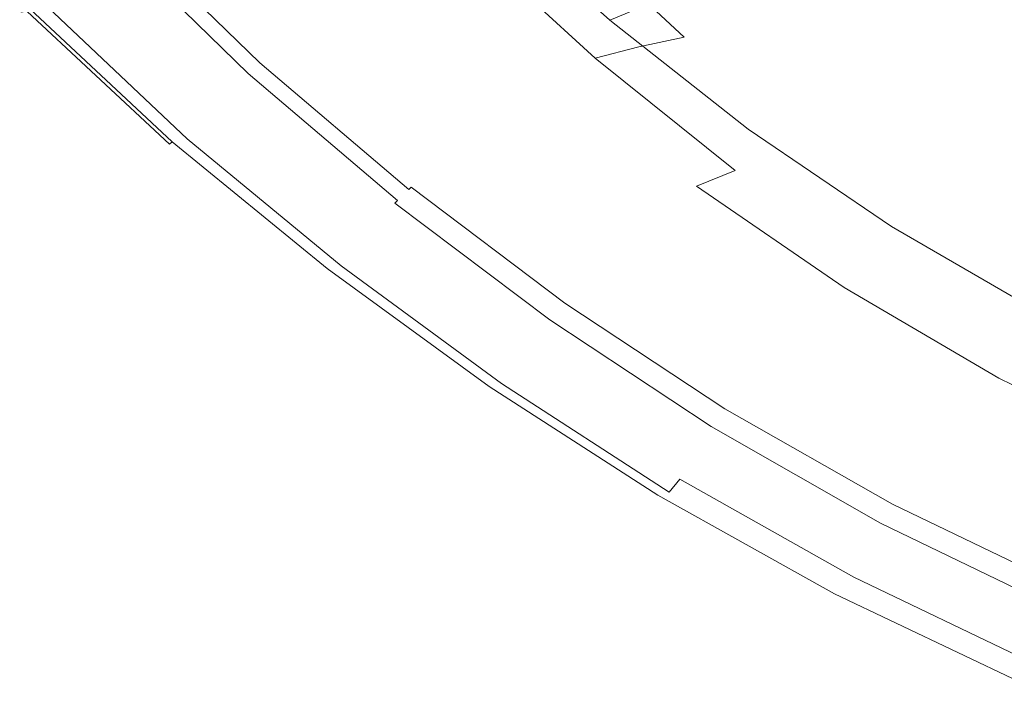
# Model space of a CAD drawing. Extents: x -840 to 794, y 213 to 880.
# Drawn here: x -762 to -655, y 275 to 349 of the extents above; entities that cross this region are included whole.
import ezdxf

# ---------------------------------------------------------------- set-up
doc = ezdxf.new("R2010")
doc.units = 0
doc.header["$LTSCALE"] = 500
doc.header["$MEASUREMENT"] = 0
doc.layers.add('NOVOTERM_CERAMIKA', color=7, linetype='Continuous')

msp = doc.modelspace()

# ---------------------------------------------------------------- linework, layer by layer
at = {"layer": 'NOVOTERM_CERAMIKA', "lineweight": 0}
for points, invisible_edges in [([(-729.72, 348.28, 713.3), (-726.9, 350.89, 712.82), (-741.76, 365.6, 714.74), (-744.74, 363.03, 715.26)], 15), ([(-729.59, 349.32, 701.91), (-731.94, 347.24, 702.1), (-747.13, 362.17, 704.02), (-744.61, 364.26, 703.78)], 15), ([(-697.58, 348.61, 702.92), (-693.16, 350.44, 696.51), (-707.62, 363.58, 698.36), (-712.28, 361.85, 704.74)], 7), ([(-732.54, 345.67, 713.78), (-729.72, 348.28, 713.3), (-744.74, 363.03, 715.26), (-747.73, 360.46, 715.78)], 15), ([(-747.13, 362.17, 704.02), (-731.94, 347.24, 702.1), (-733.52, 345.84, 702.15), (-748.8, 360.77, 704.1)], 15), ([(-701.07, 346.66, 706.91), (-697.58, 348.61, 702.92), (-712.28, 361.85, 704.74), (-715.97, 359.97, 708.72)], 15), ([(-698.83, 361.12, 662.01), (-693.93, 362.17, 648.94), (-679.69, 348.89, 647.28), (-684.52, 347.73, 660.29)], 15), ([(-735.27, 343.14, 714.25), (-732.54, 345.67, 713.78), (-747.73, 360.46, 715.78), (-750.61, 357.98, 716.28)], 15), ([(-748.8, 360.77, 704.1), (-733.52, 345.84, 702.15), (-734.5, 344.97, 702.05), (-749.84, 359.91, 704.02)], 15), ([(-694.4, 345.71, 680.94), (-709.01, 359.27, 682.69), (-703.91, 360.22, 673.28), (-689.47, 346.74, 671.53)], 11), ([(-689.47, 346.74, 671.53), (-703.91, 360.22, 673.28), (-698.83, 361.12, 662.01), (-684.52, 347.73, 660.29)], 15), ([(-750.75, 359.15, 703.5), (-735.38, 344.18, 701.52), (-735.64, 343.95, 701.12), (-751.02, 358.92, 703.1)], 11), ([(-750.42, 359.42, 703.81), (-735.06, 344.47, 701.84), (-735.38, 344.18, 701.52), (-750.75, 359.15, 703.5)], 15), ([(-749.84, 359.91, 704.02), (-734.5, 344.97, 702.05), (-735.06, 344.47, 701.84), (-750.42, 359.42, 703.81)], 15), ([(-703.91, 344.58, 709.09), (-701.07, 346.66, 706.91), (-715.97, 359.97, 708.72), (-718.99, 357.95, 710.92)], 15), ([(-699.16, 344.46, 688.44), (-713.98, 358.09, 690.18), (-709.01, 359.27, 682.69), (-694.4, 345.71, 680.94)], 15), ([(-667.53, 358.49, 636.8), (-653.43, 347.2, 635.11), (-649.05, 348.71, 620.46), (-663.09, 359.92, 622.03)], 15), ([(-737.81, 340.79, 714.68), (-735.27, 343.14, 714.25), (-750.61, 357.98, 716.28), (-753.3, 355.66, 716.75)], 15), ([(-736.92, 342.8, 689.74), (-752.33, 357.82, 691.74), (-752.08, 358.03, 692.39), (-736.67, 343.03, 690.39)], 13), ([(-736.67, 343.03, 690.39), (-752.08, 358.03, 692.39), (-751.88, 358.19, 693.26), (-736.48, 343.2, 691.26)], 15), ([(-736.48, 343.2, 691.26), (-751.88, 358.19, 693.26), (-751.75, 358.31, 694.41), (-736.35, 343.31, 692.42)], 15), ([(-736.35, 343.31, 692.42), (-751.75, 358.31, 694.41), (-751.67, 358.38, 695.91), (-736.27, 343.38, 693.92)], 13), ([(-736.27, 343.38, 693.92), (-751.67, 358.38, 695.91), (-751.62, 358.42, 697.57), (-736.22, 343.43, 695.58)], 13), ([(-736.22, 343.43, 695.58), (-751.62, 358.42, 697.57), (-751.57, 358.46, 699.22), (-736.17, 343.47, 697.23)], 15), ([(-736.17, 343.47, 697.23), (-751.57, 358.46, 699.22), (-751.5, 358.51, 700.68), (-736.11, 343.53, 698.68)], 15), ([(-751.39, 358.61, 701.76), (-736, 343.62, 699.77), (-736.11, 343.53, 698.68), (-751.5, 358.51, 700.68)], 7), ([(-751.23, 358.74, 702.55), (-735.84, 343.76, 700.56), (-736, 343.62, 699.77), (-751.39, 358.61, 701.76)], 7), ([(-751.02, 358.92, 703.1), (-735.64, 343.95, 701.12), (-735.84, 343.76, 700.56), (-751.23, 358.74, 702.55)], 15), ([(-706.38, 342.35, 710.08), (-703.91, 344.58, 709.09), (-718.99, 357.95, 710.92), (-721.63, 355.76, 711.92)], 15), ([(-703.59, 342.81, 693.95), (-718.65, 356.48, 695.7), (-713.98, 358.09, 690.18), (-699.16, 344.46, 688.44)], 11), ([(-672.3, 356.98, 651.37), (-658.12, 345.61, 649.58), (-653.43, 347.2, 635.11), (-667.53, 358.49, 636.8)], 15), ([(-738.09, 341.75, 688.59), (-753.55, 356.79, 690.61), (-753.06, 357.21, 690.89), (-737.62, 342.18, 688.87)], 15), ([(-737.62, 342.18, 688.87), (-753.06, 357.21, 690.89), (-752.66, 357.54, 691.26), (-737.23, 342.52, 689.25)], 15), ([(-737.23, 342.52, 689.25), (-752.66, 357.54, 691.26), (-752.33, 357.82, 691.74), (-736.92, 342.8, 689.74)], 11), ([(-677.39, 355.42, 665.11), (-663.1, 343.96, 663.25), (-658.12, 345.61, 649.58), (-672.3, 356.98, 651.37)], 15), ([(-638.86, 345.7, 554.2), (-641.91, 344.56, 566.13), (-656.36, 355.97, 567.32), (-653.26, 357.04, 555.35)], 15), ([(-739.41, 340.58, 688.32), (-754.96, 355.63, 690.36), (-754.18, 356.27, 690.44), (-738.69, 341.22, 688.41)], 15), ([(-738.69, 341.22, 688.41), (-754.18, 356.27, 690.44), (-753.55, 356.79, 690.61), (-738.09, 341.75, 688.59)], 15), ([(-703.59, 342.81, 693.95), (-707.55, 340.58, 697.4), (-722.86, 354.27, 699.18), (-718.65, 356.48, 695.7)], 15), ([(-641.91, 344.56, 566.13), (-645.05, 343.42, 578.06), (-659.55, 354.91, 579.3), (-656.36, 355.97, 567.32)], 15), ([(-755.92, 354.83, 690.38), (-740.29, 339.81, 688.32), (-741.25, 338.96, 688.4), (-756.97, 353.96, 690.49)], 15), ([(-754.96, 355.63, 690.36), (-739.41, 340.58, 688.32), (-740.29, 339.81, 688.32), (-755.92, 354.83, 690.38)], 15), ([(-740.09, 338.71, 714.71), (-737.81, 340.79, 714.68), (-753.3, 355.66, 716.75), (-755.71, 353.61, 716.8)], 15), ([(-708.74, 339.95, 710.48), (-706.38, 342.35, 710.08), (-721.63, 355.76, 711.92), (-724.17, 353.41, 712.36)], 15), ([(-668.31, 342.26, 675.5), (-663.1, 343.96, 663.25), (-677.39, 355.42, 665.11), (-682.76, 353.82, 677.37)], 11), ([(-645.05, 343.42, 578.06), (-648.39, 342.24, 590.35), (-662.93, 353.82, 591.64), (-659.55, 354.91, 579.3)], 15), ([(-756.97, 353.96, 690.49), (-741.25, 338.96, 688.4), (-742.21, 338.12, 688.55), (-758.02, 353.09, 690.66)], 15), ([(-707.55, 340.58, 697.4), (-710.98, 338.07, 699.28), (-726.53, 351.78, 701.09), (-722.86, 354.27, 699.18)], 15), ([(-673.48, 340.51, 686.07), (-668.31, 342.26, 675.5), (-682.76, 353.82, 677.37), (-688.12, 352.17, 687.92)], 11), ([(-648.39, 342.24, 590.35), (-652.01, 341, 603.32), (-666.6, 352.66, 604.69), (-662.93, 353.82, 591.64)], 15), ([(-758.02, 353.09, 690.66), (-742.21, 338.12, 688.55), (-743.09, 337.34, 688.76), (-758.98, 352.29, 690.89)], 15), ([(-742.03, 336.97, 713.94), (-740.09, 338.71, 714.71), (-755.71, 353.61, 716.8), (-757.77, 351.9, 716.07)], 15), ([(-711.28, 337.38, 710.92), (-708.74, 339.95, 710.48), (-724.17, 353.41, 712.36), (-726.9, 350.89, 712.82)], 15), ([(-670.66, 351.41, 618.78), (-666.6, 352.66, 604.69), (-652.01, 341, 603.32), (-656.03, 339.67, 617.32)], 15), ([(-744.39, 336.16, 689.34), (-760.36, 351.11, 691.49), (-759.75, 351.63, 691.16), (-743.81, 336.69, 689.02)], 15), ([(-743.81, 336.69, 689.02), (-759.75, 351.63, 691.16), (-758.98, 352.29, 690.89), (-743.09, 337.34, 688.76)], 15), ([(-743.56, 335.68, 712.02), (-742.03, 336.97, 713.94), (-757.77, 351.9, 716.07), (-759.4, 350.63, 714.16)], 15), ([(-710.98, 338.07, 699.28), (-713.81, 335.61, 700.05), (-729.59, 349.32, 701.91), (-726.53, 351.78, 701.09)], 15), ([(-678.31, 338.67, 694.7), (-673.48, 340.51, 686.07), (-688.12, 352.17, 687.92), (-693.16, 350.44, 696.51)], 11), ([(-745.21, 335.38, 690.2), (-761.22, 350.35, 692.37), (-760.84, 350.69, 691.89), (-744.85, 335.73, 689.73)], 15), ([(-744.85, 335.73, 689.73), (-760.84, 350.69, 691.89), (-760.36, 351.11, 691.49), (-744.39, 336.16, 689.34)], 15), ([(-744.61, 334.91, 708.55), (-743.56, 335.68, 712.02), (-759.4, 350.63, 714.16), (-760.52, 349.88, 710.71)], 9), ([(-713.91, 334.72, 711.37), (-711.28, 337.38, 710.92), (-726.9, 350.89, 712.82), (-729.72, 348.28, 713.3)], 15), ([(-682.52, 336.75, 701.14), (-678.31, 338.67, 694.7), (-693.16, 350.44, 696.51), (-697.58, 348.61, 702.92)], 3), ([(-675.05, 350.13, 633.21), (-670.66, 351.41, 618.78), (-656.03, 339.67, 617.32), (-660.37, 338.3, 631.66)], 15), ([(-745.78, 334.7, 693.34), (-761.79, 349.69, 695.51), (-761.7, 349.86, 693.88), (-745.69, 334.87, 691.71)], 13), ([(-745.77, 334.57, 695.94), (-761.76, 349.56, 698.11), (-761.79, 349.69, 695.51), (-745.78, 334.7, 693.34)], 13), ([(-745.77, 334.57, 695.94), (-745.62, 334.48, 699.81), (-761.6, 349.47, 701.98), (-761.76, 349.56, 698.11)], 11), ([(-745.69, 334.87, 691.71), (-761.7, 349.86, 693.88), (-761.51, 350.07, 692.93), (-745.5, 335.1, 690.76)], 11), ([(-745.62, 334.48, 699.81), (-745.27, 334.56, 704.25), (-761.22, 349.54, 706.42), (-761.6, 349.47, 701.98)], 11), ([(-745.5, 335.1, 690.76), (-761.51, 350.07, 692.93), (-761.22, 350.35, 692.37), (-745.21, 335.38, 690.2)], 3), ([(-745.27, 334.56, 704.25), (-744.61, 334.91, 708.55), (-760.52, 349.88, 710.71), (-761.22, 349.54, 706.42)], 11), ([(-679.69, 348.89, 647.28), (-675.05, 350.13, 633.21), (-660.37, 338.3, 631.66), (-664.95, 336.96, 645.64)], 15), ([(-713.81, 335.61, 700.05), (-715.99, 333.52, 700.21), (-731.94, 347.24, 702.1), (-729.59, 349.32, 701.91)], 15), ([(-685.81, 334.71, 705.14), (-682.52, 336.75, 701.14), (-697.58, 348.61, 702.92), (-701.07, 346.66, 706.91)], 15), ([(-684.52, 347.73, 660.29), (-679.69, 348.89, 647.28), (-664.95, 336.96, 645.64), (-669.7, 335.72, 658.59)], 15), ([(-731.94, 347.24, 702.1), (-715.99, 333.52, 700.21), (-717.45, 332.11, 700.22), (-733.52, 345.84, 702.15)], 15), ([(-716.54, 332.06, 711.82), (-713.91, 334.72, 711.37), (-729.72, 348.28, 713.3), (-732.54, 345.67, 713.78)], 15), ([(-674.54, 334.65, 669.82), (-689.47, 346.74, 671.53), (-684.52, 347.73, 660.29), (-669.7, 335.72, 658.59)], 15), ([(-688.46, 332.55, 707.31), (-685.81, 334.71, 705.14), (-701.07, 346.66, 706.91), (-703.91, 344.58, 709.09)], 15), ([(-679.33, 333.55, 679.22), (-694.4, 345.71, 680.94), (-689.47, 346.74, 671.53), (-674.54, 334.65, 669.82)], 13), ([(-658.12, 345.61, 649.58), (-643.32, 335.43, 647.82), (-638.73, 337.09, 633.44), (-653.43, 347.2, 635.11)], 15), ([(-719.08, 329.49, 712.25), (-716.54, 332.06, 711.82), (-732.54, 345.67, 713.78), (-735.27, 343.14, 714.25)], 15), ([(-733.52, 345.84, 702.15), (-717.45, 332.11, 700.22), (-718.36, 331.23, 700.12), (-734.5, 344.97, 702.05)], 15), ([(-683.91, 332.24, 686.72), (-699.16, 344.46, 688.44), (-694.4, 345.71, 680.94), (-679.33, 333.55, 679.22)], 13), ([(-663.1, 343.96, 663.25), (-648.18, 333.7, 661.43), (-643.32, 335.43, 647.82), (-658.12, 345.61, 649.58)], 15), ([(-735.38, 344.18, 701.52), (-719.2, 330.42, 699.57), (-719.45, 330.17, 699.17), (-735.64, 343.95, 701.12)], 11), ([(-735.06, 344.47, 701.84), (-718.89, 330.72, 699.89), (-719.2, 330.42, 699.57), (-735.38, 344.18, 701.52)], 15), ([(-734.5, 344.97, 702.05), (-718.36, 331.23, 700.12), (-718.89, 330.72, 699.89), (-735.06, 344.47, 701.84)], 15), ([(-690.72, 330.23, 708.28), (-688.46, 332.55, 707.31), (-703.91, 344.58, 709.09), (-706.38, 342.35, 710.08)], 15), ([(-688.13, 330.53, 692.23), (-703.59, 342.81, 693.95), (-699.16, 344.46, 688.44), (-683.91, 332.24, 686.72)], 11), ([(-721.45, 327.1, 712.65), (-719.08, 329.49, 712.25), (-735.27, 343.14, 714.25), (-737.81, 340.79, 714.68)], 15), ([(-720.67, 328.98, 687.77), (-736.92, 342.8, 689.74), (-736.67, 343.03, 690.39), (-720.43, 329.22, 688.42)], 15), ([(-720.43, 329.22, 688.42), (-736.67, 343.03, 690.39), (-736.48, 343.2, 691.26), (-720.25, 329.39, 689.3)], 15), ([(-720.25, 329.39, 689.3), (-736.48, 343.2, 691.26), (-736.35, 343.31, 692.42), (-720.12, 329.51, 690.46)], 15), ([(-720.12, 329.51, 690.46), (-736.35, 343.31, 692.42), (-736.27, 343.38, 693.92), (-720.05, 329.58, 691.96)], 15), ([(-720.05, 329.58, 691.96), (-736.27, 343.38, 693.92), (-736.22, 343.43, 695.58), (-720, 329.63, 693.62)], 15), ([(-720, 329.63, 693.62), (-736.22, 343.43, 695.58), (-736.17, 343.47, 697.23), (-719.96, 329.67, 695.27)], 15), ([(-719.96, 329.67, 695.27), (-736.17, 343.47, 697.23), (-736.11, 343.53, 698.68), (-719.9, 329.73, 696.73)], 15), ([(-736, 343.62, 699.77), (-719.79, 329.84, 697.82), (-719.9, 329.73, 696.73), (-736.11, 343.53, 698.68)], 15), ([(-735.84, 343.76, 700.56), (-719.64, 329.98, 698.61), (-719.79, 329.84, 697.82), (-736, 343.62, 699.77)], 15), ([(-735.64, 343.95, 701.12), (-719.45, 330.17, 699.17), (-719.64, 329.98, 698.61), (-735.84, 343.76, 700.56)], 15), ([(-653.25, 331.93, 673.67), (-648.18, 333.7, 661.43), (-663.1, 343.96, 663.25), (-668.31, 342.26, 675.5)], 15), ([(-721.79, 327.89, 686.61), (-738.09, 341.75, 688.59), (-737.62, 342.18, 688.87), (-721.34, 328.33, 686.89)], 15), ([(-721.34, 328.33, 686.89), (-737.62, 342.18, 688.87), (-737.23, 342.52, 689.25), (-720.97, 328.69, 687.28)], 15), ([(-720.97, 328.69, 687.28), (-737.23, 342.52, 689.25), (-736.92, 342.8, 689.74), (-720.67, 328.98, 687.77)], 11), ([(-692.88, 327.75, 708.65), (-690.72, 330.23, 708.28), (-706.38, 342.35, 710.08), (-708.74, 339.95, 710.48)], 15), ([(-688.13, 330.53, 692.23), (-691.83, 328.23, 695.66), (-707.55, 340.58, 697.4), (-703.59, 342.81, 693.95)], 15), ([(-658.25, 330.09, 684.26), (-653.25, 331.93, 673.67), (-668.31, 342.26, 675.5), (-673.48, 340.51, 686.07)], 15), ([(-723.57, 324.97, 712.65), (-721.45, 327.1, 712.65), (-737.81, 340.79, 714.68), (-740.09, 338.71, 714.71)], 15), ([(-723.01, 326.72, 686.31), (-739.41, 340.58, 688.32), (-738.69, 341.22, 688.41), (-722.34, 327.36, 686.42)], 15), ([(-722.34, 327.36, 686.42), (-738.69, 341.22, 688.41), (-738.09, 341.75, 688.59), (-721.79, 327.89, 686.61)], 15), ([(-656.03, 339.67, 617.32), (-652.01, 341, 603.32), (-636.85, 330.53, 601.99), (-640.8, 329.12, 615.9)], 15), ([(-740.29, 339.81, 688.32), (-723.8, 325.96, 686.3), (-724.67, 325.14, 686.36), (-741.25, 338.96, 688.4)], 15), ([(-739.41, 340.58, 688.32), (-723.01, 326.72, 686.31), (-723.8, 325.96, 686.3), (-740.29, 339.81, 688.32)], 15), ([(-695.2, 325.09, 709.05), (-692.88, 327.75, 708.65), (-708.74, 339.95, 710.48), (-711.28, 337.38, 710.92)], 15), ([(-691.83, 328.23, 695.66), (-694.99, 325.66, 697.5), (-710.98, 338.07, 699.28), (-707.55, 340.58, 697.4)], 15), ([(-662.9, 328.16, 692.94), (-658.25, 330.09, 684.26), (-673.48, 340.51, 686.07), (-678.31, 338.67, 694.7)], 15), ([(-741.25, 338.96, 688.4), (-724.67, 325.14, 686.36), (-725.53, 324.32, 686.49), (-742.21, 338.12, 688.55)], 15), ([(-725.38, 323.2, 711.87), (-723.57, 324.97, 712.65), (-740.09, 338.71, 714.71), (-742.03, 336.97, 713.94)], 15), ([(-666.92, 326.14, 699.42), (-662.9, 328.16, 692.94), (-678.31, 338.67, 694.7), (-682.52, 336.75, 701.14)], 7), ([(-660.37, 338.3, 631.66), (-656.03, 339.67, 617.32), (-640.8, 329.12, 615.9), (-645.06, 327.68, 630.14)], 15), ([(-742.21, 338.12, 688.55), (-725.53, 324.32, 686.49), (-726.32, 323.56, 686.68), (-743.09, 337.34, 688.76)], 15), ([(-694.99, 325.66, 697.5), (-697.56, 323.14, 698.23), (-713.81, 335.61, 700.05), (-710.98, 338.07, 699.28)], 15), ([(-664.95, 336.96, 645.64), (-660.37, 338.3, 631.66), (-645.06, 327.68, 630.14), (-649.56, 326.27, 644.05)], 15), ([(-727.52, 322.39, 687.24), (-744.39, 336.16, 689.34), (-743.81, 336.69, 689.02), (-726.98, 322.92, 686.93)], 15), ([(-726.98, 322.92, 686.93), (-743.81, 336.69, 689.02), (-743.09, 337.34, 688.76), (-726.32, 323.56, 686.68)], 15), ([(-726.81, 321.88, 709.92), (-725.38, 323.2, 711.87), (-742.03, 336.97, 713.94), (-743.56, 335.68, 712.02)], 15), ([(-697.59, 322.34, 709.46), (-695.2, 325.09, 709.05), (-711.28, 337.38, 710.92), (-713.91, 334.72, 711.37)], 15), ([(-670.01, 324.01, 703.43), (-666.92, 326.14, 699.42), (-682.52, 336.75, 701.14), (-685.81, 334.71, 705.14)], 15), ([(-669.7, 335.72, 658.59), (-664.95, 336.96, 645.64), (-649.56, 326.27, 644.05), (-654.22, 324.97, 656.94)], 15), ([(-728.31, 321.58, 688.09), (-745.21, 335.38, 690.2), (-744.85, 335.73, 689.73), (-727.96, 321.94, 687.63)], 15), ([(-727.96, 321.94, 687.63), (-744.85, 335.73, 689.73), (-744.39, 336.16, 689.34), (-727.52, 322.39, 687.24)], 15), ([(-727.78, 321.1, 706.45), (-726.81, 321.88, 709.92), (-743.56, 335.68, 712.02), (-744.61, 334.91, 708.55)], 13), ([(-697.56, 323.14, 698.23), (-699.53, 321, 698.34), (-715.99, 333.52, 700.21), (-713.81, 335.61, 700.05)], 15), ([(-658.96, 323.83, 668.14), (-674.54, 334.65, 669.82), (-669.7, 335.72, 658.59), (-654.22, 324.97, 656.94)], 15), ([(-728.86, 320.87, 691.22), (-745.78, 334.7, 693.34), (-745.69, 334.87, 691.71), (-728.77, 321.05, 689.59)], 15), ([(-728.85, 320.74, 693.82), (-745.77, 334.57, 695.94), (-745.78, 334.7, 693.34), (-728.86, 320.87, 691.22)], 15), ([(-728.85, 320.74, 693.82), (-728.72, 320.65, 697.69), (-745.62, 334.48, 699.81), (-745.77, 334.57, 695.94)], 15), ([(-728.77, 321.05, 689.59), (-745.69, 334.87, 691.71), (-745.5, 335.1, 690.76), (-728.58, 321.28, 688.65)], 15), ([(-728.72, 320.65, 697.69), (-728.39, 320.73, 702.14), (-745.27, 334.56, 704.25), (-745.62, 334.48, 699.81)], 15), ([(-728.58, 321.28, 688.65), (-745.5, 335.1, 690.76), (-745.21, 335.38, 690.2), (-728.31, 321.58, 688.09)], 11), ([(-728.39, 320.73, 702.14), (-727.78, 321.1, 706.45), (-744.61, 334.91, 708.55), (-745.27, 334.56, 704.25)], 15), ([(-699.99, 319.58, 709.88), (-697.59, 322.34, 709.46), (-713.91, 334.72, 711.37), (-716.54, 332.06, 711.82)], 15), ([(-672.44, 321.75, 705.59), (-670.01, 324.01, 703.43), (-685.81, 334.71, 705.14), (-688.46, 332.55, 707.31)], 15), ([(-663.63, 322.67, 677.55), (-679.33, 333.55, 679.22), (-674.54, 334.65, 669.82), (-658.96, 323.83, 668.14)], 15), ([(-715.99, 333.52, 700.21), (-699.53, 321, 698.34), (-700.86, 319.55, 698.33), (-717.45, 332.11, 700.22)], 15), ([(-668.05, 321.3, 685.06), (-683.91, 332.24, 686.72), (-679.33, 333.55, 679.22), (-663.63, 322.67, 677.55)], 15), ([(-674.49, 319.33, 706.53), (-672.44, 321.75, 705.59), (-688.46, 332.55, 707.31), (-690.72, 330.23, 708.28)], 15), ([(-672.07, 319.52, 690.57), (-688.13, 330.53, 692.23), (-683.91, 332.24, 686.72), (-668.05, 321.3, 685.06)], 12), ([(-702.31, 316.92, 710.28), (-699.99, 319.58, 709.88), (-716.54, 332.06, 711.82), (-719.08, 329.49, 712.25)], 15), ([(-718.36, 331.23, 700.12), (-701.69, 318.64, 698.21), (-702.18, 318.11, 697.98), (-718.89, 330.72, 699.89)], 15), ([(-717.45, 332.11, 700.22), (-700.86, 319.55, 698.33), (-701.69, 318.64, 698.21), (-718.36, 331.23, 700.12)], 15), ([(-642.25, 320.78, 682.52), (-637.4, 322.7, 671.89), (-653.25, 331.93, 673.67), (-658.25, 330.09, 684.26)], 15), ([(-719.45, 330.17, 699.17), (-702.69, 317.53, 697.25), (-702.88, 317.33, 696.68), (-719.64, 329.98, 698.61)], 15), ([(-719.2, 330.42, 699.57), (-702.46, 317.79, 697.66), (-702.69, 317.53, 697.25), (-719.45, 330.17, 699.17)], 7), ([(-718.89, 330.72, 699.89), (-702.18, 318.11, 697.98), (-702.46, 317.79, 697.66), (-719.2, 330.42, 699.57)], 11), ([(-676.42, 316.74, 706.87), (-674.49, 319.33, 706.53), (-690.72, 330.23, 708.28), (-692.88, 327.75, 708.65)], 15), ([(-672.07, 319.52, 690.57), (-675.51, 317.13, 693.98), (-691.83, 328.23, 695.66), (-688.13, 330.53, 692.23)], 15), ([(-646.73, 318.77, 691.24), (-642.25, 320.78, 682.52), (-658.25, 330.09, 684.26), (-662.9, 328.16, 692.94)], 15), ([(-704.47, 314.44, 710.65), (-702.31, 316.92, 710.28), (-719.08, 329.49, 712.25), (-721.45, 327.1, 712.65)], 15), ([(-703.83, 316.28, 685.82), (-720.67, 328.98, 687.77), (-720.43, 329.22, 688.42), (-703.61, 316.52, 686.48)], 15), ([(-703.61, 316.52, 686.48), (-720.43, 329.22, 688.42), (-720.25, 329.39, 689.3), (-703.44, 316.71, 687.36)], 15), ([(-703.44, 316.71, 687.36), (-720.25, 329.39, 689.3), (-720.12, 329.51, 690.46), (-703.32, 316.84, 688.52)], 15), ([(-703.32, 316.84, 688.52), (-720.12, 329.51, 690.46), (-720.05, 329.58, 691.96), (-703.25, 316.91, 690.02)], 15), ([(-703.25, 316.91, 690.02), (-720.05, 329.58, 691.96), (-720, 329.63, 693.62), (-703.21, 316.96, 691.69)], 15), ([(-703.21, 316.96, 691.69), (-720, 329.63, 693.62), (-719.96, 329.67, 695.27), (-703.17, 317.01, 693.34)], 15), ([(-703.17, 317.01, 693.34), (-719.96, 329.67, 695.27), (-719.9, 329.73, 696.73), (-703.11, 317.07, 694.8)], 15), ([(-719.79, 329.84, 697.82), (-703.01, 317.18, 695.89), (-703.11, 317.07, 694.8), (-719.9, 329.73, 696.73)], 15), ([(-719.64, 329.98, 698.61), (-702.88, 317.33, 696.68), (-703.01, 317.18, 695.89), (-719.79, 329.84, 697.82)], 15), ([(-704.87, 315.12, 684.64), (-721.79, 327.89, 686.61), (-721.34, 328.33, 686.89), (-704.45, 315.59, 684.94)], 15), ([(-704.45, 315.59, 684.94), (-721.34, 328.33, 686.89), (-720.97, 328.69, 687.28), (-704.11, 315.97, 685.33)], 11), ([(-704.11, 315.97, 685.33), (-720.97, 328.69, 687.28), (-720.67, 328.98, 687.77), (-703.83, 316.28, 685.82)], 13), ([(-675.51, 317.13, 693.98), (-678.38, 314.47, 695.77), (-694.99, 325.66, 697.5), (-691.83, 328.23, 695.66)], 15), ([(-650.56, 316.66, 697.77), (-646.73, 318.77, 691.24), (-662.9, 328.16, 692.94), (-666.92, 326.14, 699.42)], 7), ([(-706.4, 312.24, 710.62), (-704.47, 314.44, 710.65), (-721.45, 327.1, 712.65), (-723.57, 324.97, 712.65)], 15), ([(-705.97, 313.92, 684.33), (-723.01, 326.72, 686.31), (-722.34, 327.36, 686.42), (-705.37, 314.57, 684.44)], 15), ([(-705.37, 314.57, 684.44), (-722.34, 327.36, 686.42), (-721.79, 327.89, 686.61), (-704.87, 315.12, 684.64)], 15), ([(-678.48, 313.96, 707.24), (-676.42, 316.74, 706.87), (-692.88, 327.75, 708.65), (-695.2, 325.09, 709.05)], 15), ([(-723.8, 325.96, 686.3), (-706.68, 313.17, 684.3), (-707.43, 312.36, 684.34), (-724.67, 325.14, 686.36)], 15), ([(-723.01, 326.72, 686.31), (-705.97, 313.92, 684.33), (-706.68, 313.17, 684.3), (-723.8, 325.96, 686.3)], 15), ([(-653.46, 314.44, 701.79), (-650.56, 316.66, 697.77), (-666.92, 326.14, 699.42), (-670.01, 324.01, 703.43)], 15), ([(-724.67, 325.14, 686.36), (-707.43, 312.36, 684.34), (-708.19, 311.54, 684.45), (-725.53, 324.32, 686.49)], 15), ([(-708.05, 310.41, 709.81), (-706.4, 312.24, 710.62), (-723.57, 324.97, 712.65), (-725.38, 323.2, 711.87)], 15), ([(-680.62, 311.09, 707.62), (-678.48, 313.96, 707.24), (-695.2, 325.09, 709.05), (-697.59, 322.34, 709.46)], 15), ([(-678.38, 314.47, 695.77), (-680.69, 311.87, 696.46), (-697.56, 323.14, 698.23), (-694.99, 325.66, 697.5)], 15), ([(-642.56, 314.16, 666.52), (-658.96, 323.83, 668.14), (-654.22, 324.97, 656.94), (-637.91, 315.34, 655.34)], 15), ([(-725.53, 324.32, 686.49), (-708.19, 311.54, 684.45), (-708.89, 310.78, 684.63), (-726.32, 323.56, 686.68)], 15), ([(-655.68, 312.08, 703.95), (-653.46, 314.44, 701.79), (-670.01, 324.01, 703.43), (-672.44, 321.75, 705.59)], 15), ([(-647.11, 312.94, 675.94), (-663.63, 322.67, 677.55), (-658.96, 323.83, 668.14), (-642.56, 314.16, 666.52)], 15), ([(-709.98, 309.58, 685.17), (-727.52, 322.39, 687.24), (-726.98, 322.92, 686.93), (-709.49, 310.13, 684.87)], 15), ([(-709.49, 310.13, 684.87), (-726.98, 322.92, 686.93), (-726.32, 323.56, 686.68), (-708.89, 310.78, 684.63)], 15), ([(-709.35, 309.04, 707.85), (-708.05, 310.41, 709.81), (-725.38, 323.2, 711.87), (-726.81, 321.88, 709.92)], 15), ([(-680.69, 311.87, 696.46), (-682.43, 309.65, 696.54), (-699.53, 321, 698.34), (-697.56, 323.14, 698.23)], 15), ([(-651.4, 311.51, 683.47), (-668.05, 321.3, 685.06), (-663.63, 322.67, 677.55), (-647.11, 312.94, 675.94)], 15), ([(-710.96, 308.42, 686.56), (-728.58, 321.28, 688.65), (-728.31, 321.58, 688.09), (-710.71, 308.73, 686)], 11), ([(-710.71, 308.73, 686), (-728.31, 321.58, 688.09), (-727.96, 321.94, 687.63), (-710.38, 309.11, 685.54)], 15), ([(-710.38, 309.11, 685.54), (-727.96, 321.94, 687.63), (-727.52, 322.39, 687.24), (-709.98, 309.58, 685.17)], 15), ([(-710.24, 308.22, 704.36), (-709.35, 309.04, 707.85), (-726.81, 321.88, 709.92), (-727.78, 321.1, 706.45)], 13), ([(-682.76, 308.22, 708), (-680.62, 311.09, 707.62), (-697.59, 322.34, 709.46), (-699.99, 319.58, 709.88)], 15), ([(-657.5, 309.56, 704.87), (-655.68, 312.08, 703.95), (-672.44, 321.75, 705.59), (-674.49, 319.33, 706.53)], 15), ([(-711.23, 307.98, 689.12), (-728.86, 320.87, 691.22), (-728.77, 321.05, 689.59), (-711.14, 308.17, 687.5)], 15), ([(-711.21, 307.85, 691.72), (-728.85, 320.74, 693.82), (-728.86, 320.87, 691.22), (-711.23, 307.98, 689.12)], 15), ([(-711.21, 307.85, 691.72), (-711.1, 307.76, 695.6), (-728.72, 320.65, 697.69), (-728.85, 320.74, 693.82)], 15), ([(-711.14, 308.17, 687.5), (-728.77, 321.05, 689.59), (-728.58, 321.28, 688.65), (-710.96, 308.42, 686.56)], 15), ([(-711.1, 307.76, 695.6), (-710.8, 307.84, 700.04), (-728.39, 320.73, 702.14), (-728.72, 320.65, 697.69)], 15), ([(-710.8, 307.84, 700.04), (-710.24, 308.22, 704.36), (-727.78, 321.1, 706.45), (-728.39, 320.73, 702.14)], 15), ([(-699.53, 321, 698.34), (-682.43, 309.65, 696.54), (-683.6, 308.15, 696.5), (-700.86, 319.55, 698.33)], 15), ([(-655.22, 309.65, 688.98), (-672.07, 319.52, 690.57), (-668.05, 321.3, 685.06), (-651.4, 311.51, 683.47)], 14), ([(-684.83, 305.44, 708.36), (-682.76, 308.22, 708), (-699.99, 319.58, 709.88), (-702.31, 316.92, 710.28)], 15), ([(-700.86, 319.55, 698.33), (-683.6, 308.15, 696.5), (-684.34, 307.2, 696.36), (-701.69, 318.64, 698.21)], 15), ([(-655.22, 309.65, 688.98), (-658.41, 307.18, 692.37), (-675.51, 317.13, 693.98), (-672.07, 319.52, 690.57)], 15), ([(-701.69, 318.64, 698.21), (-684.34, 307.2, 696.36), (-684.78, 306.63, 696.12), (-702.18, 318.11, 697.98)], 15), ([(-659.18, 306.86, 705.18), (-657.5, 309.56, 704.87), (-674.49, 319.33, 706.53), (-676.42, 316.74, 706.87)], 15), ([(-702.88, 317.33, 696.68), (-685.41, 305.81, 694.81), (-685.54, 305.64, 694.01), (-703.01, 317.18, 695.89)], 15), ([(-702.69, 317.53, 697.25), (-685.25, 306.02, 695.38), (-685.41, 305.81, 694.81), (-702.88, 317.33, 696.68)], 15), ([(-702.46, 317.79, 697.66), (-685.04, 306.3, 695.79), (-685.25, 306.02, 695.38), (-702.69, 317.53, 697.25)], 15), ([(-702.18, 318.11, 697.98), (-684.78, 306.63, 696.12), (-685.04, 306.3, 695.79), (-702.46, 317.79, 697.66)], 11), ([(-686.75, 302.85, 708.7), (-684.83, 305.44, 708.36), (-702.31, 316.92, 710.28), (-704.47, 314.44, 710.65)], 15), ([(-686.53, 304.36, 683.44), (-704.11, 315.97, 685.33), (-703.83, 316.28, 685.82), (-686.27, 304.69, 683.94)], 15), ([(-686.27, 304.69, 683.94), (-703.83, 316.28, 685.82), (-703.61, 316.52, 686.48), (-686.07, 304.95, 684.6)], 15), ([(-686.07, 304.95, 684.6), (-703.61, 316.52, 686.48), (-703.44, 316.71, 687.36), (-685.92, 305.14, 685.48)], 15), ([(-685.92, 305.14, 685.48), (-703.44, 316.71, 687.36), (-703.32, 316.84, 688.52), (-685.82, 305.28, 686.64)], 15), ([(-685.82, 305.28, 686.64), (-703.32, 316.84, 688.52), (-703.25, 316.91, 690.02), (-685.76, 305.36, 688.14)], 15), ([(-685.76, 305.36, 688.14), (-703.25, 316.91, 690.02), (-703.21, 316.96, 691.69), (-685.72, 305.42, 689.81)], 15), ([(-685.72, 305.42, 689.81), (-703.21, 316.96, 691.69), (-703.17, 317.01, 693.34), (-685.68, 305.46, 691.46)], 15), ([(-685.68, 305.46, 691.46), (-703.17, 317.01, 693.34), (-703.11, 317.07, 694.8), (-685.63, 305.53, 692.92)], 15), ([(-703.01, 317.18, 695.89), (-685.54, 305.64, 694.01), (-685.63, 305.53, 692.92), (-703.11, 317.07, 694.8)], 15), ([(-660.99, 303.96, 705.51), (-659.18, 306.86, 705.18), (-676.42, 316.74, 706.87), (-678.48, 313.96, 707.24)], 15), ([(-658.41, 307.18, 692.37), (-661, 304.42, 694.13), (-678.38, 314.47, 695.77), (-675.51, 317.13, 693.98)], 15), ([(-687.66, 302.89, 682.53), (-705.37, 314.57, 684.44), (-704.87, 315.12, 684.64), (-687.22, 303.46, 682.74)], 15), ([(-687.22, 303.46, 682.74), (-704.87, 315.12, 684.64), (-704.45, 315.59, 684.94), (-686.84, 303.95, 683.04)], 15), ([(-686.84, 303.95, 683.04), (-704.45, 315.59, 684.94), (-704.11, 315.97, 685.33), (-686.53, 304.36, 683.44)], 11), ([(-688.48, 300.55, 708.65), (-686.75, 302.85, 708.7), (-704.47, 314.44, 710.65), (-706.4, 312.24, 710.62)], 15), ([(-688.19, 302.22, 682.4), (-705.97, 313.92, 684.33), (-705.37, 314.57, 684.44), (-687.66, 302.89, 682.53)], 15), ([(-661, 304.42, 694.13), (-663.02, 301.73, 694.78), (-680.69, 311.87, 696.46), (-678.38, 314.47, 695.77)], 15), ([(-637.98, 303.44, 702.41), (-635.96, 305.89, 700.25), (-653.46, 314.44, 701.79), (-655.68, 312.08, 703.95)], 13), ([(-706.68, 313.17, 684.3), (-688.8, 301.45, 682.35), (-689.46, 300.64, 682.38), (-707.43, 312.36, 684.34)], 15), ([(-705.97, 313.92, 684.33), (-688.19, 302.22, 682.4), (-688.8, 301.45, 682.35), (-706.68, 313.17, 684.3)], 15), ([(-662.85, 300.96, 705.86), (-660.99, 303.96, 705.51), (-678.48, 313.96, 707.24), (-680.62, 311.09, 707.62)], 15), ([(-707.43, 312.36, 684.34), (-689.46, 300.64, 682.38), (-690.11, 299.82, 682.48), (-708.19, 311.54, 684.45)], 15), ([(-689.95, 298.64, 707.81), (-688.48, 300.55, 708.65), (-706.4, 312.24, 710.62), (-708.05, 310.41, 709.81)], 15), ([(-663.02, 301.73, 694.78), (-664.53, 299.43, 694.82), (-682.43, 309.65, 696.54), (-680.69, 311.87, 696.46)], 15), ([(-639.57, 300.82, 703.31), (-637.98, 303.44, 702.41), (-655.68, 312.08, 703.95), (-657.5, 309.56, 704.87)], 15), ([(-691.24, 298.38, 682.86), (-709.49, 310.13, 684.87), (-708.89, 310.78, 684.63), (-690.72, 299.05, 682.64)], 15), ([(-708.19, 311.54, 684.45), (-690.11, 299.82, 682.48), (-690.72, 299.05, 682.64), (-708.89, 310.78, 684.63)], 15), ([(-664.72, 297.96, 706.2), (-662.85, 300.96, 705.86), (-680.62, 311.09, 707.62), (-682.76, 308.22, 708)], 15), ([(-637.4, 300.82, 687.49), (-655.22, 309.65, 688.98), (-651.4, 311.51, 683.47), (-633.76, 302.74, 681.96)], 14), ([(-691.68, 297.8, 683.15), (-709.98, 309.58, 685.17), (-709.49, 310.13, 684.87), (-691.24, 298.38, 682.86)], 15), ([(-691.11, 297.21, 705.83), (-689.95, 298.64, 707.81), (-708.05, 310.41, 709.81), (-709.35, 309.04, 707.85)], 15), ([(-692.57, 296.57, 684.52), (-710.96, 308.42, 686.56), (-710.71, 308.73, 686), (-692.34, 296.9, 683.98)], 11), ([(-692.34, 296.9, 683.98), (-710.71, 308.73, 686), (-710.38, 309.11, 685.54), (-692.04, 297.31, 683.52)], 15), ([(-692.04, 297.31, 683.52), (-710.38, 309.11, 685.54), (-709.98, 309.58, 685.17), (-691.68, 297.8, 683.15)], 15), ([(-691.91, 296.36, 702.33), (-691.11, 297.21, 705.83), (-709.35, 309.04, 707.85), (-710.24, 308.22, 704.36)], 13), ([(-682.43, 309.65, 696.54), (-664.53, 299.43, 694.82), (-665.55, 297.87, 694.76), (-683.6, 308.15, 696.5)], 15), ([(-641.01, 298.02, 703.59), (-639.57, 300.82, 703.31), (-657.5, 309.56, 704.87), (-659.18, 306.86, 705.18)], 15), ([(-637.4, 300.82, 687.49), (-640.34, 298.27, 690.86), (-658.41, 307.18, 692.37), (-655.22, 309.65, 688.98)], 15), ([(-692.8, 296.11, 687.08), (-711.23, 307.98, 689.12), (-711.14, 308.17, 687.5), (-692.72, 296.31, 685.46)], 15), ([(-692.79, 295.96, 689.68), (-711.21, 307.85, 691.72), (-711.23, 307.98, 689.12), (-692.8, 296.11, 687.08)], 15), ([(-692.79, 295.96, 689.68), (-692.69, 295.87, 693.56), (-711.1, 307.76, 695.6), (-711.21, 307.85, 691.72)], 15), ([(-692.72, 296.31, 685.46), (-711.14, 308.17, 687.5), (-710.96, 308.42, 686.56), (-692.57, 296.57, 684.52)], 15), ([(-692.69, 295.87, 693.56), (-692.42, 295.96, 698), (-710.8, 307.84, 700.04), (-711.1, 307.76, 695.6)], 15), ([(-692.42, 295.96, 698), (-691.91, 296.36, 702.33), (-710.24, 308.22, 704.36), (-710.8, 307.84, 700.04)], 15), ([(-666.53, 295.06, 706.54), (-664.72, 297.96, 706.2), (-682.76, 308.22, 708), (-684.83, 305.44, 708.36)], 15), ([(-683.6, 308.15, 696.5), (-665.55, 297.87, 694.76), (-666.19, 296.87, 694.6), (-684.34, 307.2, 696.36)], 15), ([(-684.78, 306.63, 696.12), (-666.57, 296.28, 694.36), (-666.8, 295.92, 694.02), (-685.04, 306.3, 695.79)], 11), ([(-684.34, 307.2, 696.36), (-666.19, 296.87, 694.6), (-666.57, 296.28, 694.36), (-684.78, 306.63, 696.12)], 15), ([(-640.34, 298.27, 690.86), (-642.65, 295.44, 692.6), (-661, 304.42, 694.13), (-658.41, 307.18, 692.37)], 15), ([(-642.55, 295.02, 703.9), (-641.01, 298.02, 703.59), (-659.18, 306.86, 705.18), (-660.99, 303.96, 705.51)], 15), ([(-668.21, 292.36, 706.85), (-666.53, 295.06, 706.54), (-684.83, 305.44, 708.36), (-686.75, 302.85, 708.7)], 15), ([(-667.4, 294.98, 688.02), (-685.72, 305.42, 689.81), (-685.68, 305.46, 691.46), (-667.37, 295.04, 689.67)], 15), ([(-667.37, 295.04, 689.67), (-685.68, 305.46, 691.46), (-685.63, 305.53, 692.92), (-667.32, 295.11, 691.14)], 15), ([(-685.54, 305.64, 694.01), (-667.24, 295.23, 692.23), (-667.32, 295.11, 691.14), (-685.63, 305.53, 692.92)], 15), ([(-685.41, 305.81, 694.81), (-667.13, 295.4, 693.03), (-667.24, 295.23, 692.23), (-685.54, 305.64, 694.01)], 15), ([(-685.25, 306.02, 695.38), (-666.99, 295.63, 693.6), (-667.13, 295.4, 693.03), (-685.41, 305.81, 694.81)], 15), ([(-685.04, 306.3, 695.79), (-666.8, 295.92, 694.02), (-666.99, 295.63, 693.6), (-685.25, 306.02, 695.38)], 15), ([(-668.39, 293.43, 681.23), (-686.84, 303.95, 683.04), (-686.53, 304.36, 683.44), (-668.12, 293.86, 681.63)], 11), ([(-668.12, 293.86, 681.63), (-686.53, 304.36, 683.44), (-686.27, 304.69, 683.94), (-667.89, 294.21, 682.13)], 15), ([(-667.89, 294.21, 682.13), (-686.27, 304.69, 683.94), (-686.07, 304.95, 684.6), (-667.71, 294.49, 682.8)], 15), ([(-667.71, 294.49, 682.8), (-686.07, 304.95, 684.6), (-685.92, 305.14, 685.48), (-667.58, 294.7, 683.69)], 15), ([(-667.58, 294.7, 683.69), (-685.92, 305.14, 685.48), (-685.82, 305.28, 686.64), (-667.49, 294.84, 684.85)], 15), ([(-667.49, 294.84, 684.85), (-685.82, 305.28, 686.64), (-685.76, 305.36, 688.14), (-667.43, 294.93, 686.36)], 15), ([(-667.43, 294.93, 686.36), (-685.76, 305.36, 688.14), (-685.72, 305.42, 689.81), (-667.4, 294.98, 688.02)], 15), ([(-642.65, 295.44, 692.6), (-644.4, 292.66, 693.21), (-663.02, 301.73, 694.78), (-661, 304.42, 694.13)], 15), ([(-669.11, 292.31, 680.7), (-687.66, 302.89, 682.53), (-687.22, 303.46, 682.74), (-668.72, 292.91, 680.92)], 15), ([(-668.72, 292.91, 680.92), (-687.22, 303.46, 682.74), (-686.84, 303.95, 683.04), (-668.39, 293.43, 681.23)], 15), ([(-644.15, 291.9, 704.21), (-642.55, 295.02, 703.9), (-660.99, 303.96, 705.51), (-662.85, 300.96, 705.86)], 15), ([(-688.19, 302.22, 682.4), (-669.57, 291.62, 680.56), (-670.09, 290.84, 680.5), (-688.8, 301.45, 682.35)], 15), ([(-669.71, 289.96, 706.76), (-668.21, 292.36, 706.85), (-686.75, 302.85, 708.7), (-688.48, 300.55, 708.65)], 15), ([(-669.57, 291.62, 680.56), (-688.19, 302.22, 682.4), (-687.66, 302.89, 682.53), (-669.11, 292.31, 680.7)], 15), ([(-688.8, 301.45, 682.35), (-670.09, 290.84, 680.5), (-670.64, 290.02, 680.51), (-689.46, 300.64, 682.38)], 15), ([(-644.4, 292.66, 693.21), (-645.68, 290.29, 693.21), (-664.53, 299.43, 694.82), (-663.02, 301.73, 694.78)], 15), ([(-689.46, 300.64, 682.38), (-670.64, 290.02, 680.51), (-671.19, 289.19, 680.59), (-690.11, 299.82, 682.48)], 15), ([(-671, 287.96, 705.91), (-669.71, 289.96, 706.76), (-688.48, 300.55, 708.65), (-689.95, 298.64, 707.81)], 7), ([(-645.75, 288.79, 704.53), (-644.15, 291.9, 704.21), (-662.85, 300.96, 705.86), (-664.72, 297.96, 706.2)], 15), ([(-672.15, 287.72, 680.95), (-691.24, 298.38, 682.86), (-690.72, 299.05, 682.64), (-671.71, 288.41, 680.74)], 15), ([(-690.11, 299.82, 682.48), (-671.19, 289.19, 680.59), (-671.71, 288.41, 680.74), (-690.72, 299.05, 682.64)], 15), ([(-664.53, 299.43, 694.82), (-645.68, 290.29, 693.21), (-646.54, 288.68, 693.13), (-665.55, 297.87, 694.76)], 15), ([(-672.54, 287.12, 681.24), (-691.68, 297.8, 683.15), (-691.24, 298.38, 682.86), (-672.15, 287.72, 680.95)], 15), ([(-672.02, 286.47, 703.91), (-671, 287.96, 705.91), (-689.95, 298.64, 707.81), (-691.11, 297.21, 705.83)], 11), ([(-647.29, 285.79, 704.83), (-645.75, 288.79, 704.53), (-664.72, 297.96, 706.2), (-666.53, 295.06, 706.54)], 15), ([(-673.32, 285.81, 682.59), (-692.57, 296.57, 684.52), (-692.34, 296.9, 683.98), (-673.11, 286.16, 682.05)], 11), ([(-673.11, 286.16, 682.05), (-692.34, 296.9, 683.98), (-692.04, 297.31, 683.52), (-672.85, 286.6, 681.6)], 15), ([(-672.85, 286.6, 681.6), (-692.04, 297.31, 683.52), (-691.68, 297.8, 683.15), (-672.54, 287.12, 681.24)], 15), ([(-672.72, 285.58, 700.4), (-672.02, 286.47, 703.91), (-691.11, 297.21, 705.83), (-691.91, 296.36, 702.33)], 15), ([(-666.19, 296.87, 694.6), (-647.09, 287.65, 692.96), (-647.42, 287.03, 692.71), (-666.57, 296.28, 694.36)], 15), ([(-665.55, 297.87, 694.76), (-646.54, 288.68, 693.13), (-647.09, 287.65, 692.96), (-666.19, 296.87, 694.6)], 15), ([(-673.52, 285.32, 685.14), (-692.8, 296.11, 687.08), (-692.72, 296.31, 685.46), (-673.46, 285.53, 683.52)], 15), ([(-673.51, 285.17, 687.74), (-692.79, 295.96, 689.68), (-692.8, 296.11, 687.08), (-673.52, 285.32, 685.14)], 15), ([(-673.51, 285.17, 687.74), (-673.41, 285.07, 691.61), (-692.69, 295.87, 693.56), (-692.79, 295.96, 689.68)], 15), ([(-673.46, 285.53, 683.52), (-692.72, 296.31, 685.46), (-692.57, 296.57, 684.52), (-673.32, 285.81, 682.59)], 15), ([(-673.41, 285.07, 691.61), (-673.17, 285.16, 696.06), (-692.42, 295.96, 698), (-692.69, 295.87, 693.56)], 15), ([(-673.17, 285.16, 696.06), (-672.72, 285.58, 700.4), (-691.91, 296.36, 702.33), (-692.42, 295.96, 698)], 15), ([(-666.8, 295.92, 694.02), (-647.62, 286.65, 692.37), (-647.78, 286.34, 691.95), (-666.99, 295.63, 693.6)], 15), ([(-666.57, 296.28, 694.36), (-647.42, 287.03, 692.71), (-647.62, 286.65, 692.37), (-666.8, 295.92, 694.02)], 11), ([(-648.73, 282.99, 705.12), (-647.29, 285.79, 704.83), (-666.53, 295.06, 706.54), (-668.21, 292.36, 706.85)], 15), ([(-648.29, 285.36, 682.01), (-667.58, 294.7, 683.69), (-667.49, 294.84, 684.85), (-648.21, 285.52, 683.18)], 15), ([(-648.21, 285.52, 683.18), (-667.49, 294.84, 684.85), (-667.43, 294.93, 686.36), (-648.16, 285.61, 684.69)], 15), ([(-648.16, 285.61, 684.69), (-667.43, 294.93, 686.36), (-667.4, 294.98, 688.02), (-648.13, 285.67, 686.35)], 15), ([(-648.13, 285.67, 686.35), (-667.4, 294.98, 688.02), (-667.37, 295.04, 689.67), (-648.11, 285.72, 688.01)], 15), ([(-648.11, 285.72, 688.01), (-667.37, 295.04, 689.67), (-667.32, 295.11, 691.14), (-648.07, 285.79, 689.47)], 15), ([(-667.24, 295.23, 692.23), (-648, 285.92, 690.57), (-648.07, 285.79, 689.47), (-667.32, 295.11, 691.14)], 15), ([(-667.13, 295.4, 693.03), (-647.9, 286.1, 691.37), (-648, 285.92, 690.57), (-667.24, 295.23, 692.23)], 15), ([(-666.99, 295.63, 693.6), (-647.78, 286.34, 691.95), (-647.9, 286.1, 691.37), (-667.13, 295.4, 693.03)], 15), ([(-648.99, 284.03, 679.54), (-668.39, 293.43, 681.23), (-668.12, 293.86, 681.63), (-648.75, 284.48, 679.95)], 11), ([(-648.75, 284.48, 679.95), (-668.12, 293.86, 681.63), (-667.89, 294.21, 682.13), (-648.56, 284.85, 680.46)], 15), ([(-648.56, 284.85, 680.46), (-667.89, 294.21, 682.13), (-667.71, 294.49, 682.8), (-648.41, 285.14, 681.12)], 15), ([(-648.41, 285.14, 681.12), (-667.71, 294.49, 682.8), (-667.58, 294.7, 683.69), (-648.29, 285.36, 682.01)], 15), ([(-649.61, 282.86, 678.99), (-669.11, 292.31, 680.7), (-668.72, 292.91, 680.92), (-649.28, 283.49, 679.22)], 15), ([(-649.28, 283.49, 679.22), (-668.72, 292.91, 680.92), (-668.39, 293.43, 681.23), (-648.99, 284.03, 679.54)], 15), ([(-669.57, 291.62, 680.56), (-649.99, 282.16, 678.85), (-650.42, 281.37, 678.77), (-670.09, 290.84, 680.5)], 15), ([(-650.02, 280.5, 705.01), (-648.73, 282.99, 705.12), (-668.21, 292.36, 706.85), (-669.71, 289.96, 706.76)], 15), ([(-649.99, 282.16, 678.85), (-669.57, 291.62, 680.56), (-669.11, 292.31, 680.7), (-649.61, 282.86, 678.99)], 15), ([(-670.09, 290.84, 680.5), (-650.42, 281.37, 678.77), (-650.88, 280.54, 678.77), (-670.64, 290.02, 680.51)], 15), ([(-670.64, 290.02, 680.51), (-650.88, 280.54, 678.77), (-651.34, 279.71, 678.84), (-671.19, 289.19, 680.59)], 15), ([(-651.12, 278.43, 704.13), (-650.02, 280.5, 705.01), (-669.71, 289.96, 706.76), (-671, 287.96, 705.91)], 15), ([(-652.14, 278.21, 679.18), (-672.15, 287.72, 680.95), (-671.71, 288.41, 680.74), (-651.77, 278.92, 678.98)], 15), ([(-671.19, 289.19, 680.59), (-651.34, 279.71, 678.84), (-651.77, 278.92, 678.98), (-671.71, 288.41, 680.74)], 15), ([(-652.47, 277.59, 679.45), (-672.54, 287.12, 681.24), (-672.15, 287.72, 680.95), (-652.14, 278.21, 679.18)], 15), ([(-652, 276.88, 702.12), (-651.12, 278.43, 704.13), (-671, 287.96, 705.91), (-672.02, 286.47, 703.91)], 13), ([(-653.14, 276.22, 680.79), (-673.32, 285.81, 682.59), (-673.11, 286.16, 682.05), (-652.96, 276.59, 680.25)], 11), ([(-652.96, 276.59, 680.25), (-673.11, 286.16, 682.05), (-672.85, 286.6, 681.6), (-652.74, 277.05, 679.81)], 15), ([(-652.74, 277.05, 679.81), (-672.85, 286.6, 681.6), (-672.54, 287.12, 681.24), (-652.47, 277.59, 679.45)], 15), ([(-652.6, 275.96, 698.6), (-652, 276.88, 702.12), (-672.02, 286.47, 703.91), (-672.72, 285.58, 700.4)], 15), ([(-653.31, 275.7, 683.33), (-673.52, 285.32, 685.14), (-673.46, 285.53, 683.52), (-653.26, 275.92, 681.72)], 15), ([(-653.3, 275.54, 685.93), (-673.51, 285.17, 687.74), (-673.52, 285.32, 685.14), (-653.31, 275.7, 683.33)], 15), ([(-653.3, 275.54, 685.93), (-653.21, 275.43, 689.8), (-673.41, 285.07, 691.61), (-673.51, 285.17, 687.74)], 15), ([(-653.26, 275.92, 681.72), (-673.46, 285.53, 683.52), (-673.32, 285.81, 682.59), (-653.14, 276.22, 680.79)], 15), ([(-653.21, 275.43, 689.8), (-652.99, 275.53, 694.26), (-673.17, 285.16, 696.06), (-673.41, 285.07, 691.61)], 15), ([(-652.99, 275.53, 694.26), (-652.6, 275.96, 698.6), (-672.72, 285.58, 700.4), (-673.17, 285.16, 696.06)], 15)]:
    msp.add_3dface(points, dxfattribs=dict(at, invisible_edges=invisible_edges))

doc.saveas('drawing.dxf')
